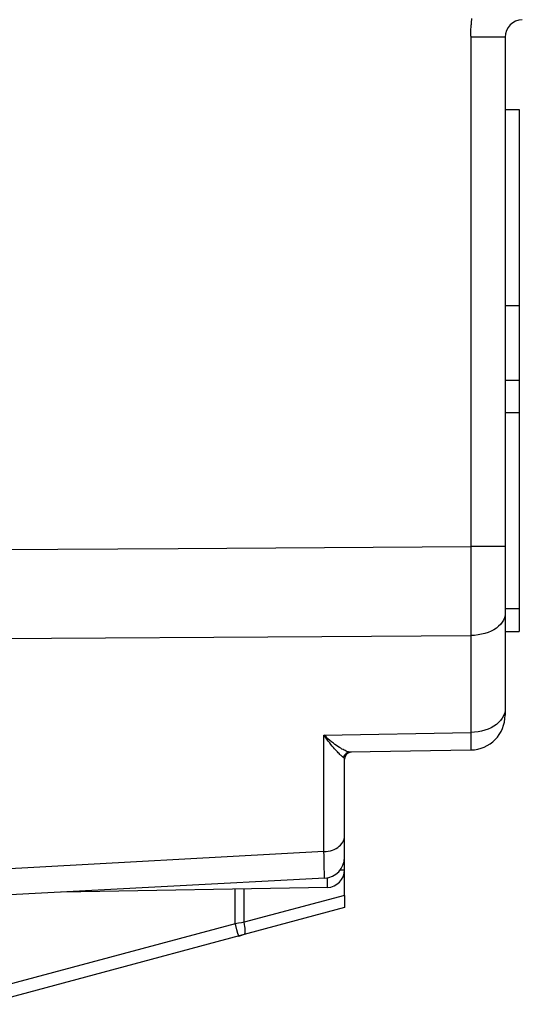
# Model space of a CAD drawing. Units: millimetres. Extents: x -21 to 105, y -26 to 61.
# Drawn here: x -3 to 5, y -22 to -8 of the extents above; entities that cross this region are included whole.
import ezdxf

# ---------------------------------------------------------------- set-up
doc = ezdxf.new("R2010")
doc.units = ezdxf.units.MM
doc.header["$LTSCALE"] = 16.335
doc.layers.add('ASSI', color=7, linetype='CONTINUOUS')
doc.layers.add('RACCORDO', color=7, linetype='CONTINUOUS')

msp = doc.modelspace()

# ---------------------------------------------------------------- linework, layer by layer
at = {"layer": 'ASSI', "color": 250, "linetype": 'CONTINUOUS'}
for p, q in [((3.938, -8.355), (3.938, -8.343)), ((3.938, -8.355), (3.938, -15.655)), ((4.429, -8.367), (3.938, -8.367)), ((-7.871, -15.729), (-0.253, -15.681)), ((-0.253, -15.681), (3.938, -15.655)), ((3.938, -15.655), (3.938, -15.88)), ((4.429, -15.655), (3.938, -15.655)), ((3.938, -15.88), (3.938, -16.102)), ((3.938, -16.102), (3.938, -16.319)), ((3.938, -16.319), (3.938, -16.53)), ((3.938, -16.53), (3.938, -16.734)), ((3.938, -16.734), (3.938, -16.928)), ((-7.871, -16.998), (1.805, -16.941)), ((1.805, -16.941), (3.938, -16.928)), ((3.938, -16.928), (3.938, -18.315)), ((1.834, -18.352), (3.938, -18.315)), ((1.834, -20.019), (1.834, -18.352)), ((3.938, -18.315), (3.938, -18.388)), ((3.938, -18.388), (3.939, -18.45)), ((3.939, -18.45), (3.939, -18.5)), ((1.834, -20.019), (-4.271, -20.352)), ((0.564, -21.052), (0.564, -20.555)), ((0.692, -21.031), (0.692, -20.553)), ((2.129, -20.646), (0.692, -21.031)), ((0.564, -21.052), (-3.08, -22.029)), ((0.61, -21.045), (0.564, -21.052)), ((0.652, -21.038), (0.61, -21.045)), ((0.692, -21.031), (0.652, -21.038)), ((0.602, -21.192), (0.588, -21.141)), ((0.609, -21.215), (0.602, -21.192))]:
    msp.add_line(p, q, dxfattribs=at)
at = {"layer": 'ASSI', "color": 7, "linetype": 'CONTINUOUS'}
for p, q in [((4.429, -8.367), (4.429, -18.066)), ((4.429, -9.401), (4.629, -9.401)), ((4.629, -9.401), (4.629, -16.871)), ((4.429, -12.206), (4.629, -12.206)), ((4.429, -13.274), (4.629, -13.274)), ((4.429, -13.736), (4.629, -13.736)), ((4.429, -16.541), (4.629, -16.541)), ((4.429, -16.871), (4.629, -16.871)), ((3.938, -18.566), (2.209, -18.596)), ((2.129, -20.101), (2.129, -18.696)), ((1.845, -20.401), (-4.271, -20.721)), ((2.129, -20.646), (2.129, -20.821)), ((2.129, -20.821), (-3.032, -22.204))]:
    msp.add_line(p, q, dxfattribs=at)
at = {"layer": 'ASSI', "color": 250, "linetype": 'CONTINUOUS'}
for points in [[(3.938, -8.343), (3.938, -8.317), (3.938, -8.304), (3.939, -8.29), (3.939, -8.276), (3.94, -8.261), (3.94, -8.246), (3.941, -8.23), (3.942, -8.214), (3.943, -8.196), (3.945, -8.179), (3.947, -8.16), (3.949, -8.141), (3.951, -8.121), (3.954, -8.1)], [(4.429, -16.61), (4.427, -16.643), (4.419, -16.675), (4.405, -16.707), (4.387, -16.738), (4.364, -16.768), (4.336, -16.795), (4.304, -16.821), (4.267, -16.845), (4.227, -16.866), (4.184, -16.884), (4.138, -16.899), (4.09, -16.911), (4.041, -16.92), (3.99, -16.926), (3.938, -16.928)], [(4.429, -17.972), (4.427, -18.007), (4.419, -18.042), (4.405, -18.077), (4.387, -18.11)], [(4.387, -18.11), (4.364, -18.142), (4.336, -18.172), (4.304, -18.199), (4.267, -18.225), (4.227, -18.247), (4.184, -18.267), (4.138, -18.283), (4.09, -18.297), (4.041, -18.306), (3.99, -18.312), (3.938, -18.315)], [(2.11, -18.671), (2.104, -18.666), (2.097, -18.66), (2.089, -18.654), (2.081, -18.646), (2.072, -18.638), (2.062, -18.629), (2.051, -18.618), (2.04, -18.606), (2.027, -18.594), (2.014, -18.579), (2, -18.564), (1.985, -18.547), (1.969, -18.529), (1.953, -18.509), (1.935, -18.487), (1.917, -18.464), (1.897, -18.439), (1.877, -18.412), (1.856, -18.383), (1.834, -18.352)], [(2.163, -18.586), (2.151, -18.581), (2.138, -18.575), (2.124, -18.569), (2.108, -18.561), (2.092, -18.552), (2.074, -18.541), (2.055, -18.53), (2.035, -18.517), (2.014, -18.502), (1.992, -18.486), (1.969, -18.469), (1.944, -18.449), (1.918, -18.428), (1.892, -18.405), (1.864, -18.379), (1.834, -18.352)], [(2.209, -18.596), (2.202, -18.596), (2.194, -18.595), (2.184, -18.592), (2.174, -18.59), (2.163, -18.586)], [(3.939, -18.5), (3.939, -18.536), (3.939, -18.549), (3.938, -18.558), (3.938, -18.564), (3.938, -18.566)], [(2.129, -18.696), (2.129, -18.694), (2.129, -18.692), (2.128, -18.691), (2.128, -18.689), (2.127, -18.687), (2.126, -18.685), (2.125, -18.684), (2.123, -18.682), (2.122, -18.68), (2.12, -18.679), (2.118, -18.677), (2.11, -18.671)], [(2.167, -18.607), (2.155, -18.614), (2.144, -18.624), (2.134, -18.635), (2.126, -18.647), (2.12, -18.661), (2.116, -18.675)], [(2.209, -18.596), (2.195, -18.597), (2.181, -18.601), (2.167, -18.607)], [(1.834, -20.019), (1.865, -20.017), (1.896, -20.013), (1.926, -20.007), (1.955, -19.998), (1.982, -19.988), (2.008, -19.975), (2.032, -19.96), (2.054, -19.944), (2.073, -19.926), (2.09, -19.906), (2.104, -19.885), (2.115, -19.864), (2.123, -19.841), (2.128, -19.818), (2.129, -19.795)], [(1.84, -20.272), (1.838, -20.188), (1.837, -20.137), (1.836, -20.081), (1.834, -20.019)], [(1.845, -20.401), (1.844, -20.398), (1.844, -20.39), (1.843, -20.377), (1.842, -20.359), (1.841, -20.335), (1.841, -20.307), (1.84, -20.272)], [(0.588, -21.141), (0.571, -21.076), (0.564, -21.052)], [(0.689, -21.207), (0.696, -21.203), (0.701, -21.194), (0.705, -21.18), (0.707, -21.163), (0.708, -21.141), (0.706, -21.117), (0.703, -21.09), (0.698, -21.061), (0.692, -21.031)], [(0.613, -21.228), (0.612, -21.226), (0.611, -21.222), (0.609, -21.215)]]:
    msp.add_lwpolyline(points, dxfattribs=at)
at = {"layer": 'ASSI', "color": 7, "linetype": 'CONTINUOUS'}
for centre, radius, start, end in [((4.679, -8.367), 0.25, 91, 180), ((3.929, -18.066), 0.5, 271, 360), ((2.229, -18.696), 0.1, 91, 180), ((1.829, -20.101), 0.3, 273, 360)]:
    msp.add_arc(centre, radius, start, end, dxfattribs=at)
at = {"layer": 'RACCORDO', "color": 250, "linetype": 'CONTINUOUS'}
for p, q in [((3.938, -8.355), (3.938, -8.343)), ((3.938, -8.355), (3.938, -15.655)), ((4.429, -8.367), (3.938, -8.367)), ((-7.871, -15.729), (-0.253, -15.681)), ((-0.253, -15.681), (3.938, -15.655)), ((3.938, -15.655), (3.938, -15.88)), ((4.429, -15.655), (3.938, -15.655)), ((3.938, -15.88), (3.938, -16.102)), ((3.938, -16.102), (3.938, -16.319)), ((3.938, -16.319), (3.938, -16.53)), ((3.938, -16.53), (3.938, -16.734)), ((3.938, -16.734), (3.938, -16.928)), ((-7.871, -16.998), (1.805, -16.941)), ((1.805, -16.941), (3.938, -16.928)), ((3.938, -16.928), (3.938, -18.315)), ((1.834, -18.352), (3.938, -18.315)), ((1.834, -20.019), (1.834, -18.352)), ((3.938, -18.315), (3.938, -18.388)), ((3.938, -18.388), (3.939, -18.45)), ((3.939, -18.45), (3.939, -18.5)), ((1.834, -20.019), (-4.271, -20.352)), ((2.069, -20.282), (2.129, -20.282)), ((1.885, -20.429), (1.885, -20.396))]:
    msp.add_line(p, q, dxfattribs=at)
at = {"layer": 'RACCORDO', "color": 7, "linetype": 'CONTINUOUS'}
for p, q in [((4.429, -8.367), (4.429, -18.066)), ((3.938, -18.566), (2.209, -18.596)), ((2.129, -20.646), (2.129, -18.696)), ((1.845, -20.401), (-4.271, -20.721)), ((1.884, -20.532), (-1.919, -20.598)), ((0.613, -21.228), (0.666, -21.214))]:
    msp.add_line(p, q, dxfattribs=at)
at = {"layer": 'RACCORDO', "color": 250, "linetype": 'CONTINUOUS'}
for points in [[(3.938, -8.343), (3.938, -8.317), (3.938, -8.304), (3.939, -8.29), (3.939, -8.276), (3.94, -8.261), (3.94, -8.246), (3.941, -8.23), (3.942, -8.214), (3.943, -8.196), (3.945, -8.179), (3.947, -8.16), (3.949, -8.141), (3.951, -8.121), (3.954, -8.1)], [(4.429, -16.61), (4.427, -16.643), (4.419, -16.675), (4.405, -16.707), (4.387, -16.738), (4.364, -16.768), (4.336, -16.795), (4.304, -16.821), (4.267, -16.845), (4.227, -16.866), (4.184, -16.884), (4.138, -16.899), (4.09, -16.911), (4.041, -16.92), (3.99, -16.926), (3.938, -16.928)], [(4.429, -17.972), (4.427, -18.007), (4.419, -18.042), (4.405, -18.077), (4.387, -18.11)], [(4.387, -18.11), (4.364, -18.142), (4.336, -18.172), (4.304, -18.199), (4.267, -18.225), (4.227, -18.247), (4.184, -18.267), (4.138, -18.283), (4.09, -18.297), (4.041, -18.306), (3.99, -18.312), (3.938, -18.315)], [(2.11, -18.671), (2.104, -18.666), (2.097, -18.66), (2.089, -18.654), (2.081, -18.646), (2.072, -18.638), (2.062, -18.629), (2.051, -18.618), (2.04, -18.606), (2.027, -18.594), (2.014, -18.579), (2, -18.564), (1.985, -18.547), (1.969, -18.529), (1.953, -18.509), (1.935, -18.487), (1.917, -18.464), (1.897, -18.439), (1.877, -18.412), (1.856, -18.383), (1.834, -18.352)], [(2.163, -18.586), (2.151, -18.581), (2.138, -18.575), (2.124, -18.569), (2.108, -18.561), (2.092, -18.552), (2.074, -18.541), (2.055, -18.53), (2.035, -18.517), (2.014, -18.502), (1.992, -18.486), (1.969, -18.469), (1.944, -18.449), (1.918, -18.428), (1.892, -18.405), (1.864, -18.379), (1.834, -18.352)], [(2.209, -18.596), (2.202, -18.596), (2.194, -18.595), (2.184, -18.592), (2.174, -18.59), (2.163, -18.586)], [(3.939, -18.5), (3.939, -18.536), (3.939, -18.549), (3.938, -18.558), (3.938, -18.564), (3.938, -18.566)], [(2.129, -18.696), (2.129, -18.694), (2.129, -18.692), (2.128, -18.691), (2.128, -18.689), (2.127, -18.687), (2.126, -18.685), (2.125, -18.684), (2.123, -18.682), (2.122, -18.68), (2.12, -18.679), (2.118, -18.677), (2.11, -18.671)], [(2.167, -18.607), (2.155, -18.614), (2.144, -18.624), (2.134, -18.635), (2.126, -18.647), (2.12, -18.661), (2.116, -18.675)], [(2.209, -18.596), (2.195, -18.597), (2.181, -18.601), (2.167, -18.607)], [(1.834, -20.019), (1.865, -20.017), (1.896, -20.013), (1.926, -20.007), (1.955, -19.998), (1.982, -19.988), (2.008, -19.975), (2.032, -19.96), (2.054, -19.944), (2.073, -19.926), (2.09, -19.906), (2.104, -19.885), (2.115, -19.864), (2.123, -19.841), (2.128, -19.818), (2.129, -19.795)], [(1.84, -20.272), (1.838, -20.188), (1.837, -20.137), (1.836, -20.081), (1.834, -20.019)], [(1.845, -20.401), (1.844, -20.398), (1.844, -20.39), (1.843, -20.377), (1.842, -20.359), (1.841, -20.335), (1.841, -20.307), (1.84, -20.272)], [(1.884, -20.532), (1.884, -20.53), (1.884, -20.526), (1.885, -20.52), (1.885, -20.51), (1.885, -20.498)], [(1.885, -20.498), (1.885, -20.484), (1.885, -20.468), (1.885, -20.429)]]:
    msp.add_lwpolyline(points, dxfattribs=at)
at = {"layer": 'RACCORDO', "color": 7, "linetype": 'CONTINUOUS'}
for centre, radius, start, end in [((4.679, -8.367), 0.25, 91, 180), ((3.929, -18.066), 0.5, 271, 360), ((2.229, -18.696), 0.1, 91, 180), ((1.829, -20.101), 0.3, 273, 360), ((1.879, -20.282), 0.25, 271, 360)]:
    msp.add_arc(centre, radius, start, end, dxfattribs=at)

doc.saveas('drawing.dxf')
